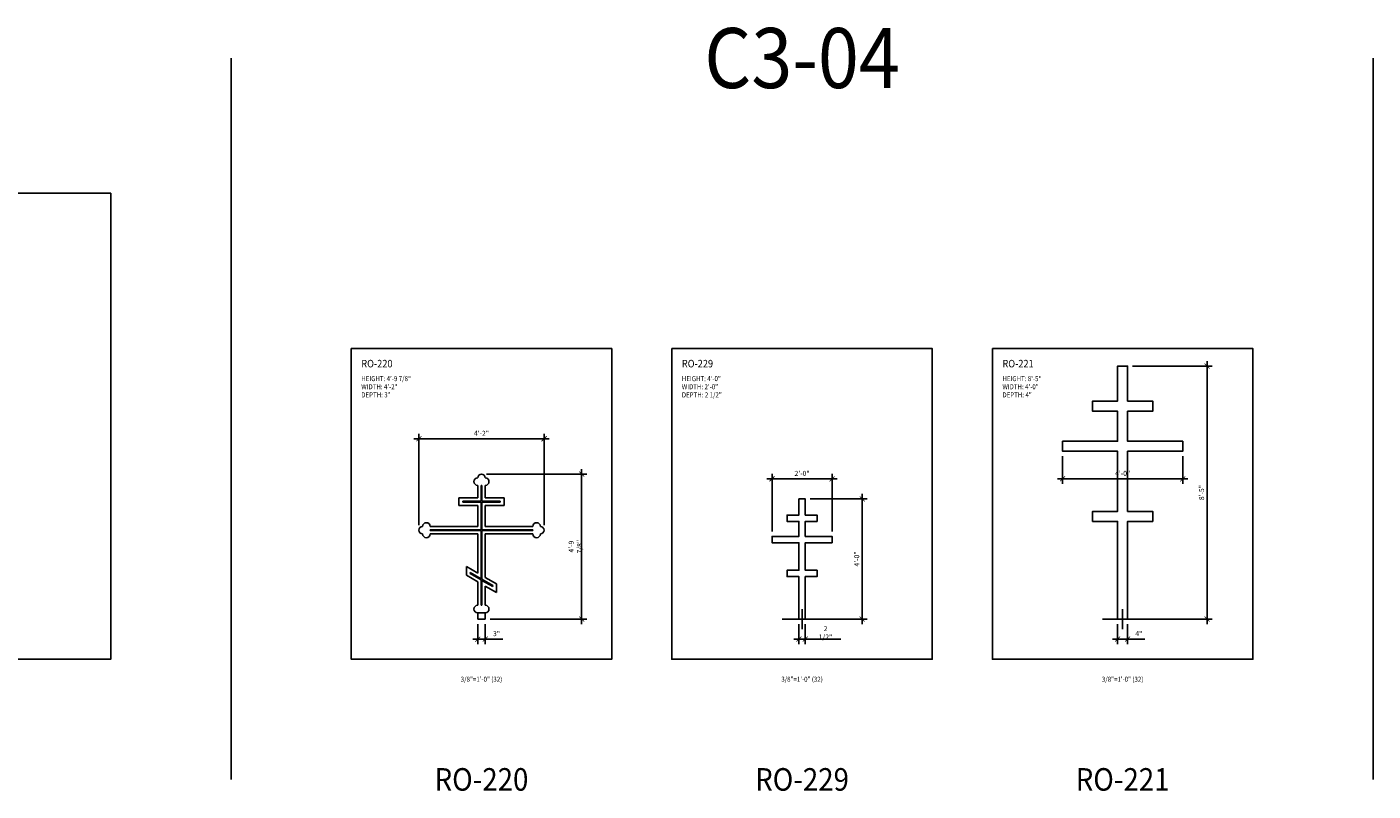
# Model space of a CAD drawing. Units: inches. Extents: x -860 to 8532, y 0 to 4188.
# Drawn here: x 1363 to 1900, y 3019 to 3324 of the extents above; entities that cross this region are included whole.
import ezdxf
from ezdxf.enums import TextEntityAlignment as Align

# ---------------------------------------------------------------- set-up
doc = ezdxf.new("R2010")
doc.units = ezdxf.units.IN
doc.header["$LTSCALE"] = 12
doc.header["$MEASUREMENT"] = 0
for name, color, linetype in [('CROSS', 202, 'Continuous'), ('DIM', 141, 'Continuous'), ('TITLETEXT', 7, 'Continuous')]:
    doc.layers.add(name, color=color, linetype=linetype)
doc.layers.add('VIEWPORT', color=1, linetype='Continuous', plot=False)
doc.styles.get("Standard").update_dxf_attribs({"font": 'romans.shx', "width": 0.9, "oblique": 15})
doc.dimstyles.new('Standard-AFI$0', dxfattribs={"dimscale": 0, "dimtxt": 0.0625, "dimasz": 0.0625, "dimexe": 0.0625, "dimexo": 0.0625, "dimgap": 0.03125, "dimtad": 1, "dimdec": 5, "dimzin": 3, "dimdsep": 46, "dimlunit": 4, "dimtxsty": 'Standard', "dimblk": 'ARCHTICK', "dimcen": 0.0625, "dimdle": 0.0625, "dimadec": 0, "dimazin": 0, "dimtfac": 0.5, "dimtdec": 5, "dimtofl": 0, "dimtmove": 0, "dimatfit": 3, "dimldrblk": 'ARCHTICK', "dimfxl": 1, "dimfrac": 2, "dimtolj": 1, "dimtzin": 0, "dimarcsym": 0})

# ---------------------------------------------------------------- blocks, each defined once
blk = doc.blocks.new('_ArchTick')
at = {"color": 0, "linetype": 'ByBlock', "const_width": 0.15}
blk.add_lwpolyline([(-0.5, -0.5), (0.5, 0.5)], dxfattribs=at)
blk = doc.blocks.new('*D212')
at = {"layer": 'DEFPOINTS', "color": 0, "transparency": 16777216}
for p in [(1776, 3155.01), (1824, 3155.01), (1824, 3144)]:
    blk.add_point(p, dxfattribs=at)
at = {"layer": 'DIM', "color": 0, "lineweight": -2, "transparency": 16777216}
for p, q in [((1776, 3153.01), (1776, 3142)), ((1824, 3153.01), (1824, 3142)), ((1774, 3144), (1826, 3144))]:
    blk.add_line(p, q, dxfattribs=at)
at = {"layer": 'DIM', "color": 0, "lineweight": -2, "transparency": 16777216, "xscale": 2, "yscale": 2, "zscale": 2, "rotation": 180}
blk.add_blockref('_ArchTick', (1776, 3144), dxfattribs=at)
at = {"layer": 'DIM', "color": 0, "lineweight": -2, "transparency": 16777216, "xscale": 2, "yscale": 2, "zscale": 2}
blk.add_blockref('_ArchTick', (1824, 3144), dxfattribs=at)
at = {"layer": 'DIM', "color": 0, "transparency": 16777216, "insert": (1800, 3146.19), "char_height": 2, "attachment_point": 5}
blk.add_mtext('\\A1;4\'-0"', dxfattribs=at)
blk = doc.blocks.new('*D213')
at = {"layer": 'DEFPOINTS', "color": 0, "transparency": 16777216}
for p in [(1802, 3189.01), (1802, 3088), (1833.72, 3088)]:
    blk.add_point(p, dxfattribs=at)
at = {"layer": 'DIM', "color": 0, "lineweight": -2, "transparency": 16777216}
for p, q in [((1804, 3189.01), (1835.72, 3189.01)), ((1833.72, 3191.01), (1833.72, 3086)), ((1804, 3088), (1835.72, 3088))]:
    blk.add_line(p, q, dxfattribs=at)
at = {"layer": 'DIM', "color": 0, "lineweight": -2, "transparency": 16777216, "xscale": 2, "yscale": 2, "zscale": 2}
for p, rotation in [((1833.72, 3189.01), 90), ((1833.72, 3088), 270)]:
    blk.add_blockref('_ArchTick', p, dxfattribs=dict(at, rotation=rotation))
at = {"layer": 'DIM', "color": 0, "transparency": 16777216, "insert": (1831.53, 3138.51), "char_height": 2, "attachment_point": 5, "rotation": 90}
blk.add_mtext('\\A1;8\'-5"', dxfattribs=at)
blk = doc.blocks.new('*D214')
at = {"layer": 'DEFPOINTS', "color": 0, "transparency": 16777216}
for p in [(1569, 3160), (1519, 3123.57), (1569, 3123.57)]:
    blk.add_point(p, dxfattribs=at)
at = {"layer": 'DIM', "color": 0, "lineweight": -2, "transparency": 16777216}
for p, q in [((1519, 3125.57), (1519, 3162)), ((1569, 3125.57), (1569, 3162)), ((1517, 3160), (1571, 3160))]:
    blk.add_line(p, q, dxfattribs=at)
at = {"layer": 'DIM', "color": 0, "lineweight": -2, "transparency": 16777216, "xscale": 2, "yscale": 2, "zscale": 2, "rotation": 180}
blk.add_blockref('_ArchTick', (1519, 3160), dxfattribs=at)
at = {"layer": 'DIM', "color": 0, "lineweight": -2, "transparency": 16777216, "xscale": 2, "yscale": 2, "zscale": 2}
blk.add_blockref('_ArchTick', (1569, 3160), dxfattribs=at)
at = {"layer": 'DIM', "color": 0, "transparency": 16777216, "insert": (1544, 3162.19), "char_height": 2, "attachment_point": 5}
blk.add_mtext('\\A1;4\'-2"', dxfattribs=at)
blk = doc.blocks.new('*D215')
at = {"layer": 'DEFPOINTS', "color": 0, "transparency": 16777216}
for p in [(1544, 3145.88), (1545.5, 3088), (1584, 3088)]:
    blk.add_point(p, dxfattribs=at)
at = {"layer": 'DIM', "color": 0, "lineweight": -2, "transparency": 16777216}
for p, q in [((1546, 3145.88), (1586, 3145.88)), ((1584, 3147.88), (1584, 3086)), ((1547.5, 3088), (1586, 3088))]:
    blk.add_line(p, q, dxfattribs=at)
at = {"layer": 'DIM', "color": 0, "lineweight": -2, "transparency": 16777216, "xscale": 2, "yscale": 2, "zscale": 2}
for p, rotation in [((1584, 3145.88), 90), ((1584, 3088), 270)]:
    blk.add_blockref('_ArchTick', p, dxfattribs=dict(at, rotation=rotation))
at = {"layer": 'DIM', "color": 0, "transparency": 16777216, "insert": (1581.48, 3116.94), "char_height": 2, "attachment_point": 5, "rotation": 90}
blk.add_mtext('\\A1;4\'-9 7/8"', dxfattribs=at)
blk = doc.blocks.new('*D229')
at = {"layer": 'DEFPOINTS', "color": 0, "transparency": 16777216}
for p in [(1684, 3144), (1660, 3121), (1684, 3121)]:
    blk.add_point(p, dxfattribs=at)
at = {"layer": 'DIM', "color": 0, "lineweight": -2, "transparency": 16777216}
for p, q in [((1660, 3123), (1660, 3146)), ((1684, 3123), (1684, 3146)), ((1658, 3144), (1686, 3144))]:
    blk.add_line(p, q, dxfattribs=at)
at = {"layer": 'DIM', "color": 0, "lineweight": -2, "transparency": 16777216, "xscale": 2, "yscale": 2, "zscale": 2, "rotation": 180}
blk.add_blockref('_ArchTick', (1660, 3144), dxfattribs=at)
at = {"layer": 'DIM', "color": 0, "lineweight": -2, "transparency": 16777216, "xscale": 2, "yscale": 2, "zscale": 2}
blk.add_blockref('_ArchTick', (1684, 3144), dxfattribs=at)
at = {"layer": 'DIM', "color": 0, "transparency": 16777216, "insert": (1672, 3146.19), "char_height": 2, "attachment_point": 5}
blk.add_mtext('\\A1;2\'-0"', dxfattribs=at)
blk = doc.blocks.new('*D230')
at = {"layer": 'DEFPOINTS', "color": 0, "transparency": 16777216}
for p in [(1670.75, 3088), (1673.25, 3088), (1673.25, 3080)]:
    blk.add_point(p, dxfattribs=at)
at = {"layer": 'DIM', "color": 0, "lineweight": -2, "transparency": 16777216}
for p, q in [((1670.75, 3086), (1670.75, 3078)), ((1673.25, 3086), (1673.25, 3078)), ((1668.75, 3080), (1673.25, 3080)), ((1673.25, 3080), (1687.46, 3080))]:
    blk.add_line(p, q, dxfattribs=at)
at = {"layer": 'DIM', "color": 0, "lineweight": -2, "transparency": 16777216, "xscale": 2, "yscale": 2, "zscale": 2, "rotation": 180}
blk.add_blockref('_ArchTick', (1670.75, 3080), dxfattribs=at)
at = {"layer": 'DIM', "color": 0, "lineweight": -2, "transparency": 16777216, "xscale": 2, "yscale": 2, "zscale": 2}
blk.add_blockref('_ArchTick', (1673.25, 3080), dxfattribs=at)
at = {"layer": 'DIM', "color": 0, "transparency": 16777216, "insert": (1681.36, 3082.52), "char_height": 2, "attachment_point": 5}
blk.add_mtext('\\A1;2 1/2"', dxfattribs=at)
blk = doc.blocks.new('*D231')
at = {"layer": 'DEFPOINTS', "color": 0, "transparency": 16777216}
for p in [(1673.25, 3136), (1673.25, 3088), (1696, 3088)]:
    blk.add_point(p, dxfattribs=at)
at = {"layer": 'DIM', "color": 0, "lineweight": -2, "transparency": 16777216}
for p, q in [((1675.25, 3136), (1698, 3136)), ((1696, 3138), (1696, 3086)), ((1675.25, 3088), (1698, 3088))]:
    blk.add_line(p, q, dxfattribs=at)
at = {"layer": 'DIM', "color": 0, "lineweight": -2, "transparency": 16777216, "xscale": 2, "yscale": 2, "zscale": 2}
for p, rotation in [((1696, 3136), 90), ((1696, 3088), 270)]:
    blk.add_blockref('_ArchTick', p, dxfattribs=dict(at, rotation=rotation))
at = {"layer": 'DIM', "color": 0, "transparency": 16777216, "insert": (1693.81, 3112), "char_height": 2, "attachment_point": 5, "rotation": 90}
blk.add_mtext('\\A1;4\'-0"', dxfattribs=at)
blk = doc.blocks.new('*D261')
at = {"layer": 'DEFPOINTS', "color": 0, "transparency": 16777216}
for p in [(1798, 3088.01), (1802, 3088.01), (1802, 3080)]:
    blk.add_point(p, dxfattribs=at)
at = {"layer": 'DIM', "color": 0, "lineweight": -2, "transparency": 16777216}
for p, q in [((1798, 3086.01), (1798, 3078)), ((1802, 3086.01), (1802, 3078)), ((1796, 3080), (1802, 3080)), ((1802, 3080), (1808.92, 3080))]:
    blk.add_line(p, q, dxfattribs=at)
at = {"layer": 'DIM', "color": 0, "lineweight": -2, "transparency": 16777216, "xscale": 2, "yscale": 2, "zscale": 2, "rotation": 180}
blk.add_blockref('_ArchTick', (1798, 3080), dxfattribs=at)
at = {"layer": 'DIM', "color": 0, "lineweight": -2, "transparency": 16777216, "xscale": 2, "yscale": 2, "zscale": 2}
blk.add_blockref('_ArchTick', (1802, 3080), dxfattribs=at)
at = {"layer": 'DIM', "color": 0, "transparency": 16777216, "insert": (1806.46, 3082.19), "char_height": 2, "attachment_point": 5}
blk.add_mtext('\\A1;4"', dxfattribs=at)
blk = doc.blocks.new('*D262')
at = {"layer": 'DEFPOINTS', "color": 0, "transparency": 16777216}
for p in [(1542.5, 3088), (1545.5, 3088), (1545.5, 3080)]:
    blk.add_point(p, dxfattribs=at)
at = {"layer": 'DIM', "color": 0, "lineweight": -2, "transparency": 16777216}
for p, q in [((1542.5, 3086), (1542.5, 3078)), ((1545.5, 3086), (1545.5, 3078)), ((1540.5, 3080), (1545.5, 3080)), ((1545.5, 3080), (1552.5, 3080))]:
    blk.add_line(p, q, dxfattribs=at)
at = {"layer": 'DIM', "color": 0, "lineweight": -2, "transparency": 16777216, "xscale": 2, "yscale": 2, "zscale": 2, "rotation": 180}
blk.add_blockref('_ArchTick', (1542.5, 3080), dxfattribs=at)
at = {"layer": 'DIM', "color": 0, "lineweight": -2, "transparency": 16777216, "xscale": 2, "yscale": 2, "zscale": 2}
blk.add_blockref('_ArchTick', (1545.5, 3080), dxfattribs=at)
at = {"layer": 'DIM', "color": 0, "transparency": 16777216, "insert": (1550, 3082.19), "char_height": 2, "attachment_point": 5}
blk.add_mtext('\\A1;3"', dxfattribs=at)

msp = doc.modelspace()

# ---------------------------------------------------------------- linework, layer by layer
at = {"layer": 'CROSS'}
for p, q in [((1542.5, 3141.375), (1542.5, 3136.375)), ((1545.5, 3141.375), (1545.5, 3136.375)), ((1542.5, 3136.375), (1535, 3136.375)), ((1535, 3136.375), (1535, 3133.375)), ((1545.5, 3136.375), (1553, 3136.375)), ((1553, 3136.375), (1553, 3133.375)), ((1542.5, 3133.375), (1535, 3133.375)), ((1542.5, 3133.375), (1542.5, 3125)), ((1545.5, 3125), (1545.5, 3133.375)), ((1545.5, 3133.375), (1553, 3133.375)), ((1542.5, 3125), (1523.5, 3125)), ((1545.5, 3125), (1564.5, 3125)), ((1542.5, 3122), (1523.5, 3122)), ((1542.5, 3122), (1542.5, 3106.381203)), ((1545.5, 3122), (1545.5, 3104.649152)), ((1545.5, 3122), (1564.5, 3122)), ((1542.5, 3106.381203), (1538, 3108.979279)), ((1538, 3105.515177), (1538, 3108.979279)), ((1542.5, 3102.917101), (1538, 3105.515177)), ((1542.5, 3102.917101), (1542.5, 3093.5)), ((1550, 3102.051076), (1545.5, 3104.649152)), ((1550, 3098.586974), (1550, 3102.051076)), ((1545.5, 3101.18505), (1545.5, 3093.5)), ((1550, 3098.586974), (1545.5, 3101.18505)), ((1542.5, 3090.5), (1542.5, 3088)), ((1542.5, 3090.5), (1545.5, 3090.5)), ((1545.5, 3088), (1542.5, 3088)), ((1545.5, 3090.5), (1545.5, 3088)), ((1798, 3088), (1802, 3088))]:
    msp.add_line(p, q, dxfattribs=at)
at = {"layer": 'CROSS', "color": 9}
for p, q in [((1543.8125, 3135.0625), (1543.8125, 3141.375)), ((1544.1875, 3141.375), (1543.8125, 3141.375)), ((1543.8125, 3141.375), (1544.1875, 3141.375)), ((1544.1875, 3135.0625), (1544.1875, 3141.375)), ((1536.5, 3134.6875), (1536.5, 3135.0625)), ((1536.5, 3135.0625), (1543.8125, 3135.0625)), ((1543.8125, 3134.6875), (1536.5, 3134.6875)), ((1543.8125, 3123.6875), (1543.8125, 3134.6875)), ((1551.5, 3135.0625), (1544.1875, 3135.0625)), ((1544.1875, 3134.6875), (1551.5, 3134.6875)), ((1544.1875, 3123.6875), (1544.1875, 3134.6875)), ((1551.5, 3134.6875), (1551.5, 3135.0625)), ((1523.5, 3123.3125), (1523.5, 3123.6875)), ((1543.8125, 3123.6875), (1523.5, 3123.6875)), ((1543.8125, 3123.3125), (1523.5, 3123.3125)), ((1543.8125, 3104.107597), (1543.8125, 3123.3125)), ((1564.5, 3123.6875), (1544.1875, 3123.6875)), ((1544.1875, 3103.891091), (1544.1875, 3123.3125)), ((1564.5, 3123.3125), (1544.1875, 3123.3125)), ((1564.5, 3123.3125), (1564.5, 3123.6875)), ((1539.5, 3106.59742), (1543.8125, 3104.107597)), ((1539.5, 3106.164408), (1539.5, 3106.59742)), ((1543.8125, 3103.674585), (1539.5, 3106.164408)), ((1543.8125, 3093.5), (1543.8125, 3103.674585)), ((1548.5, 3101.401268), (1544.1875, 3103.891091)), ((1544.1875, 3103.458078), (1548.5, 3100.968255)), ((1544.1875, 3093.5), (1544.1875, 3103.458078)), ((1548.5, 3100.968255), (1548.5, 3101.401268)), ((1543.8125, 3093.5), (1544.1875, 3093.5))]:
    msp.add_line(p, q, dxfattribs=at)
at = {"layer": 'CROSS'}
msp.add_lwpolyline([(1798, 3088.01088), (1798, 3127.01088), (1788, 3127.01088), (1788, 3131.01088), (1798, 3131.01088), (1798, 3155.01088), (1776, 3155.01088), (1776, 3159.01088), (1798, 3159.01088), (1798, 3171.01088), (1788, 3171.01088), (1788, 3175.01088), (1798, 3175.01088), (1798, 3189.01088), (1802, 3189.01088), (1802, 3175.01088), (1812, 3175.01088), (1812, 3171.01088), (1802, 3171.01088), (1802, 3159.01088), (1824, 3159.01088), (1824, 3155.01088), (1802, 3155.01088), (1802, 3131.01088), (1812, 3131.01088), (1812, 3127.01088), (1802, 3127.01088), (1802, 3088.01088)], dxfattribs=at)
msp.add_lwpolyline([(1670.75, 3136), (1670.75, 3129.5), (1666, 3129.5), (1666, 3127), (1670.75, 3127), (1670.75, 3121), (1660, 3121), (1660, 3118.5), (1670.75, 3118.5), (1670.75, 3107.5), (1666, 3107.5), (1666, 3105), (1670.75, 3105), (1670.75, 3088), (1673.25, 3088), (1673.25, 3105), (1678, 3105), (1678, 3107.5), (1673.25, 3107.5), (1673.25, 3118.5), (1684, 3118.5), (1684, 3121), (1673.25, 3121), (1673.25, 3127), (1678, 3127), (1678, 3129.5), (1673.25, 3129.5), (1673.25, 3136)], close=True, dxfattribs=at)
for centre, start, end in [((1542.5, 3142.875), 90, 270), ((1544, 3144.375), 0, 180), ((1545.5, 3142.875), 270, 90), ((1520.5, 3123.5), 90, 270), ((1522, 3125), 0, 180), ((1566, 3125), 0, 180), ((1567.5, 3123.5), 270, 90), ((1522, 3122), 180, 0), ((1566, 3122), 180, 0), ((1542.5, 3092), 90, 270), ((1545.5, 3092), 270, 90)]:
    msp.add_arc(centre, 1.5, start, end, dxfattribs=at)
at = {"layer": 'VIEWPORT'}
for p, q in [((1672, 3084), (1672, 3092)), ((1800, 3084), (1800, 3092)), ((1664, 3088), (1680, 3088)), ((1792, 3088), (1808, 3088))]:
    msp.add_line(p, q, dxfattribs=at)
for points in [[(1444, 3312), (1444, 3024)], [(1900, 3312), (1900, 3024)]]:
    msp.add_lwpolyline(points, dxfattribs=at)
for points in [[(1240, 3258), (1396, 3258), (1396, 3072), (1240, 3072)], [(1492, 3196), (1596, 3196), (1596, 3072), (1492, 3072)], [(1620, 3196), (1724, 3196), (1724, 3072), (1620, 3072)], [(1748, 3196), (1852, 3196), (1852, 3072), (1748, 3072)]]:
    msp.add_lwpolyline(points, close=True, dxfattribs=at)

# ---------------------------------------------------------------- texts
at = {"layer": 'TITLETEXT', "oblique": 15, "width": 0.9}
for s, height, p in [('C3-04', 24, (1672, 3312)), ('%%URO-220', 9, (1544, 3024)), ('%%URO-229', 9, (1672, 3024)), ('%%URO-221', 9, (1800, 3024))]:
    msp.add_text(s, height=height, dxfattribs=at).set_placement(p, align=Align.MIDDLE_CENTER)
for s, height, p in [('%%URO-220', 3, (1496, 3190)), ('%%URO-229', 3, (1624, 3190)), ('%%URO-221', 3, (1752, 3190)), ('HEIGHT: 4\'-9 7/8"', 2, (1496, 3184)), ('HEIGHT: 4\'-0"', 2, (1624, 3184)), ('HEIGHT: 8\'-5"', 2, (1752, 3184)), ('WIDTH: 4\'-2"', 2, (1496, 3180.761905)), ('DEPTH: 3"', 2, (1496, 3177.52381)), ('WIDTH: 2\'-0"', 2, (1624, 3180.761905)), ('DEPTH: 2 1/2"', 2, (1624, 3177.52381)), ('WIDTH: 4\'-0"', 2, (1752, 3180.761905)), ('DEPTH: 4"', 2, (1752, 3177.52381))]:
    msp.add_text(s, height=height, dxfattribs=at).set_placement(p, align=Align.MIDDLE_LEFT)
at = {"layer": 'VIEWPORT', "oblique": 15, "width": 0.9}
for p in [(1544, 3064), (1672, 3064), (1800, 3064)]:
    msp.add_text('3/8"=1\'-0" (32)', height=2, dxfattribs=at).set_placement(p, align=Align.MIDDLE_CENTER)

# ---------------------------------------------------------------- dimensions: what is measured, and where the dimension line sits
at = {"layer": 'DIM'}
dim = msp.add_linear_dim(base=(1833.717111, 3088), p1=(1802, 3189.01088), p2=(1802, 3088), angle=90, dimstyle='Standard-AFI$0', override={"dimscale": 32}, dxfattribs=at)
dim.commit()
dim.dimension.update_dxf_attribs({"geometry": '*D213', "text_midpoint": (1833.717111, 3138.50544), "dimtype": 160})
for base, p1, p2, picture, middle in [((1569, 3160), (1519, 3123.572969), (1569, 3123.572969), '*D214', (1544, 3162.190476)), ((1824, 3144), (1776, 3155.01088), (1824, 3155.01088), '*D212', (1800, 3146.190476)), ((1684, 3144), (1660, 3121), (1684, 3121), '*D229', (1672, 3146.190476)), ((1545.5, 3080), (1542.5, 3088), (1545.5, 3088), '*D262', (1549.998047, 3082.190476)), ((1673.25, 3080), (1670.75, 3088), (1673.25, 3088), '*D230', (1681.356228, 3082.52381)), ((1802, 3080), (1798, 3088.01088), (1802, 3088.01088), '*D261', (1806.459768, 3082.190476))]:
    dim = msp.add_linear_dim(base=base, p1=p1, p2=p2, dimstyle='Standard-AFI$0', override={"dimscale": 32}, dxfattribs=at)
    dim.commit()
    dim.dimension.update_dxf_attribs({"geometry": picture, "text_midpoint": middle})
for base, p1, p2, picture, middle in [((1584, 3088), (1544, 3145.875), (1545.5, 3088), '*D215', (1581.47619, 3116.9375)), ((1696, 3088), (1673.25, 3136), (1673.25, 3088), '*D231', (1693.809524, 3112))]:
    dim = msp.add_linear_dim(base=base, p1=p1, p2=p2, angle=90, dimstyle='Standard-AFI$0', override={"dimscale": 32}, dxfattribs=at)
    dim.commit()
    dim.dimension.update_dxf_attribs({"geometry": picture, "text_midpoint": middle})

doc.saveas('drawing.dxf')
